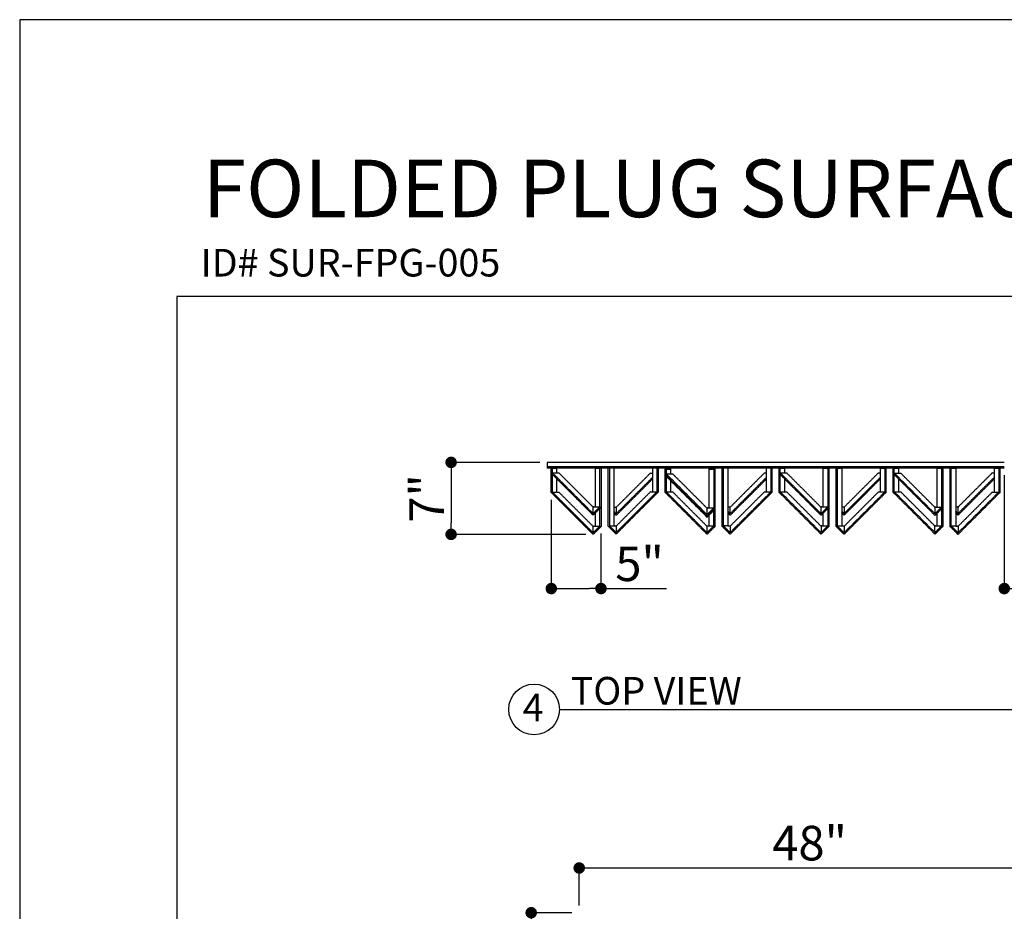
# Model space of a CAD drawing. Units: inches. Extents: x 675 to 1035, y -101 to 177.
# Drawn here: x 675 to 778, y 85 to 177 of the extents above; entities that cross this region are included whole.
import ezdxf

# ---------------------------------------------------------------- set-up
doc = ezdxf.new("R2010")
doc.units = ezdxf.units.IN
doc.header["$MEASUREMENT"] = 0
for name, color, linetype, true_color in [('Make2D$Visible$Curves$Default', 7, 'Continuous', 0x000000), ('Make2D$Visible$Curves$felt', 7, 'Continuous', 0x000000), ('Make2D$Visible$Curves$felt backer', 7, 'Continuous', 0x000000), ('this one', 7, 'Continuous', 0x000000), ('this one$Default', 7, 'Continuous', 0x000000)]:
    doc.layers.add(name, color=color, linetype=linetype, true_color=true_color)
doc.styles.add('Foot-Inch Architectural', font='txt')
doc.styles.add('Inch Fractional', font='arial.ttf')
doc.dimstyles.new('Inch Fractional', dxfattribs={"dimscale": 12, "dimtxt": 0.3, "dimasz": 0.1, "dimexe": 0, "dimexo": 0.0625, "dimgap": 0.0625, "dimtad": 1, "dimtoh": 1, "dimdec": 4, "dimzin": 1, "dimdsep": 46, "dimlunit": 5, "dimtxsty": 'Inch Fractional', "dimblk": 'DOT', "dimcen": 0.25, "dimadec": 1, "dimazin": 1, "dimtfac": 1, "dimtdec": 4, "dimtix": 1, "dimtofl": 0, "dimtmove": 1, "dimatfit": 3, "dimldrblk": 'OPEN90', "dimfxl": 1, "dimtolj": 1, "dimtzin": 1, "dimarcsym": 0})

# ---------------------------------------------------------------- blocks, each defined once
blk = doc.blocks.new('_Dot')
at = {"color": 0, "linetype": 'ByBlock', "lineweight": -2}
blk.add_line((-0.5, 0), (-1, 0), dxfattribs=at)
at = {"color": 0, "linetype": 'ByBlock', "const_width": 0.5}
blk.add_lwpolyline([(-0.25, 0, 1), (0.25, 0, 1)], format="xyb", close=True, dxfattribs=at)
blk = doc.blocks.new('*D5')
at = {"layer": 'Defpoints', "color": 0}
for p in [(781.33, 89.05), (733.33, 84.39), (781.33, 84.39)]:
    blk.add_point(p, dxfattribs=at)
at = {"layer": 'this one', "color": 0, "lineweight": -2}
for p, q in [((733.33, 85.14), (733.33, 89.05)), ((734.53, 89.05), (780.13, 89.05)), ((781.33, 85.14), (781.33, 89.05))]:
    blk.add_line(p, q, dxfattribs=at)
at = {"layer": 'this one', "color": 0, "lineweight": -2, "xscale": 1.2, "yscale": 1.2, "zscale": 1.2, "rotation": 180}
blk.add_blockref('_Dot', (733.33, 89.05), dxfattribs=at)
at = {"layer": 'this one', "color": 0, "lineweight": -2, "xscale": 1.2, "yscale": 1.2, "zscale": 1.2}
blk.add_blockref('_Dot', (781.33, 89.05), dxfattribs=at)
at = {"layer": 'this one', "color": 0, "insert": (757.33, 91.64), "char_height": 3.6, "attachment_point": 5, "style": 'Inch Fractional'}
blk.add_mtext('\\A1;48"', dxfattribs=at)
blk = doc.blocks.new('*D7')
at = {"layer": 'Defpoints', "color": 0}
for p in [(729.99, 131.29), (719.99, 123.79), (734.78, 123.79)]:
    blk.add_point(p, dxfattribs=at)
at = {"layer": 'this one', "color": 0, "lineweight": -2}
for p, q in [((729.24, 131.29), (719.99, 131.29)), ((719.99, 130.09), (719.99, 124.99)), ((734.03, 123.79), (719.99, 123.79))]:
    blk.add_line(p, q, dxfattribs=at)
at = {"layer": 'this one', "color": 0, "lineweight": -2, "xscale": 1.2, "yscale": 1.2, "zscale": 1.2}
for p, rotation in [((719.99, 131.29), 90), ((719.99, 123.79), 270)]:
    blk.add_blockref('_Dot', p, dxfattribs=dict(at, rotation=rotation))
at = {"layer": 'this one', "color": 0, "insert": (717.44, 127.54), "char_height": 3.6, "attachment_point": 5, "rotation": 90, "style": 'Inch Fractional'}
blk.add_mtext('\\A1;7"', dxfattribs=at)
blk = doc.blocks.new('*D9')
at = {"layer": 'Defpoints', "color": 0}
for p in [(777.61, 130.7), (825.24, 130.7), (825.24, 118.15)]:
    blk.add_point(p, dxfattribs=at)
at = {"layer": 'this one', "color": 0, "lineweight": -2}
for p, q in [((777.61, 129.95), (777.61, 118.15)), ((825.24, 129.95), (825.24, 118.15)), ((778.81, 118.15), (824.04, 118.15))]:
    blk.add_line(p, q, dxfattribs=at)
at = {"layer": 'this one', "color": 0, "lineweight": -2, "xscale": 1.2, "yscale": 1.2, "zscale": 1.2, "rotation": 180}
blk.add_blockref('_Dot', (777.61, 118.15), dxfattribs=at)
at = {"layer": 'this one', "color": 0, "lineweight": -2, "xscale": 1.2, "yscale": 1.2, "zscale": 1.2}
blk.add_blockref('_Dot', (825.24, 118.15), dxfattribs=at)
at = {"layer": 'this one', "color": 0, "insert": (801.43, 120.74), "char_height": 3.6, "attachment_point": 5, "style": 'Inch Fractional'}
blk.add_mtext('\\A1;48"', dxfattribs=at)
blk = doc.blocks.new('*D10')
at = {"layer": 'Defpoints', "color": 0}
for p in [(730.42, 128.15), (735.6, 124.62), (735.6, 118.15)]:
    blk.add_point(p, dxfattribs=at)
at = {"layer": 'this one', "color": 0, "lineweight": -2}
for p, q in [((730.42, 127.4), (730.42, 118.15)), ((735.6, 123.87), (735.6, 118.15)), ((731.62, 118.15), (734.4, 118.15)), ((735.6, 118.15), (742.44, 118.15))]:
    blk.add_line(p, q, dxfattribs=at)
at = {"layer": 'this one', "color": 0, "lineweight": -2, "xscale": 1.2, "yscale": 1.2, "zscale": 1.2, "rotation": 180}
blk.add_blockref('_Dot', (730.42, 118.15), dxfattribs=at)
at = {"layer": 'this one', "color": 0, "lineweight": -2, "xscale": 1.2, "yscale": 1.2, "zscale": 1.2}
blk.add_blockref('_Dot', (735.6, 118.15), dxfattribs=at)
at = {"layer": 'this one', "color": 0, "insert": (739.62, 120.73), "char_height": 3.6, "attachment_point": 5, "style": 'Inch Fractional'}
blk.add_mtext('\\A1;5"', dxfattribs=at)
blk = doc.blocks.new('*D11')
at = {"layer": 'Defpoints', "color": 0}
for p in [(728.33, 84.39), (733.33, 84.39), (733.33, -23.61)]:
    blk.add_point(p, dxfattribs=at)
at = {"layer": 'this one', "color": 0, "lineweight": -2}
for p, q in [((732.58, 84.39), (728.33, 84.39)), ((728.33, -22.41), (728.33, 83.19)), ((732.58, -23.61), (728.33, -23.61))]:
    blk.add_line(p, q, dxfattribs=at)
at = {"layer": 'this one', "color": 0, "lineweight": -2, "xscale": 1.2, "yscale": 1.2, "zscale": 1.2}
for p, rotation in [((728.33, 84.39), 90), ((728.33, -23.61), 270)]:
    blk.add_blockref('_Dot', p, dxfattribs=dict(at, rotation=rotation))
at = {"layer": 'this one', "color": 0, "insert": (725.74, 30.39), "char_height": 3.6, "attachment_point": 5, "rotation": 90, "style": 'Inch Fractional'}
blk.add_mtext('\\A1;108"', dxfattribs=at)

msp = doc.modelspace()

# ---------------------------------------------------------------- linework, layer by layer
at = {"layer": 'Make2D$Visible$Curves$Default'}
for points in [[(777.61348, 131.29016, 53.94094), (753.80098, 131.29016, 53.94094), (729.98848, 131.29016, 53.94094)], [(729.98848, 131.29016, 53.94094), (729.98848, 131.05416, 53.94094), (729.98848, 130.81816, 53.94094)], [(730.53648, 130.70212, 53.94094), (730.77248, 130.70212, 53.94094), (731.00848, 130.70212, 53.94094)], [(731.00848, 130.20757, 53.94094), (731.00848, 130.45484, 53.94094), (731.00848, 130.70212, 53.94094)], [(735.01423, 126.67204, 53.94094), (735.01423, 128.68708, 53.94094), (735.01423, 130.70212, 53.94094)], [(735.01423, 130.70212, 53.94094), (735.25023, 130.70212, 53.94094), (735.48623, 130.70212, 53.94094)], [(735.48623, 126.67204, 53.94094), (735.48623, 128.68708, 53.94094), (735.48623, 130.70212, 53.94094)], [(736.47223, 130.69269, 53.94094), (736.47223, 127.69269, 53.94094), (736.47223, 124.69269, 53.94094)], [(736.94423, 130.69269, 53.94094), (736.70823, 130.69269, 53.94094), (736.47223, 130.69269, 53.94094)], [(736.94423, 130.69269, 53.94094), (736.94423, 127.69269, 53.94094), (736.94423, 124.69269, 53.94094)], [(740.94998, 130.69269, 53.94094), (740.94998, 129.46045, 53.94094), (740.94998, 128.22822, 53.94094)], [(741.42198, 130.69269, 53.94094), (741.18598, 130.69269, 53.94094), (740.94998, 130.69269, 53.94094)], [(742.87998, 130.67382, 53.94094), (742.64398, 130.67382, 53.94094), (742.40798, 130.67382, 53.94094)], [(742.40798, 130.58154, 53.94094), (742.64398, 130.58154, 53.94094), (742.87998, 130.58154, 53.94094)], [(742.40798, 130.08758, 53.94094), (742.40798, 130.33456, 53.94094), (742.40798, 130.58154, 53.94094)], [(742.87998, 130.58154, 53.94094), (742.87998, 130.62768, 53.94094), (742.87998, 130.67382, 53.94094)], [(742.87998, 130.08758, 53.94094), (742.87998, 130.33456, 53.94094), (742.87998, 130.58154, 53.94094)], [(746.88572, 130.58154, 53.94094), (746.88572, 130.62768, 53.94094), (746.88572, 130.67382, 53.94094)], [(746.88572, 130.67382, 53.94094), (747.12172, 130.67382, 53.94094), (747.35772, 130.67382, 53.94094)], [(746.88572, 130.58154, 53.94094), (747.12172, 130.58154, 53.94094), (747.35772, 130.58154, 53.94094)], [(746.88572, 126.55622, 53.94094), (746.88572, 128.56888, 53.94094), (746.88572, 130.58154, 53.94094)], [(747.35772, 130.58154, 53.94094), (747.35772, 130.62768, 53.94094), (747.35772, 130.67382, 53.94094)], [(748.34372, 130.68326, 53.94094), (748.34372, 127.68326, 53.94094), (748.34372, 124.68326, 53.94094)], [(748.81572, 130.68326, 53.94094), (748.57972, 130.68326, 53.94094), (748.34372, 130.68326, 53.94094)], [(748.81572, 130.68326, 53.94094), (748.81572, 127.68326, 53.94094), (748.81572, 124.68326, 53.94094)], [(752.82147, 130.68326, 53.94094), (752.82147, 129.45102, 53.94094), (752.82147, 128.21879, 53.94094)], [(753.29347, 130.68326, 53.94094), (753.05747, 130.68326, 53.94094), (752.82147, 130.68326, 53.94094)], [(753.29347, 130.68326, 53.94094), (753.29347, 129.45102, 53.94094), (753.29347, 128.21879, 53.94094)], [(754.27947, 130.68326, 53.94094), (754.51547, 130.68326, 53.94094), (754.75147, 130.68326, 53.94094)], [(754.27947, 130.18871, 53.94094), (754.27947, 130.43598, 53.94094), (754.27947, 130.68326, 53.94094)], [(754.75147, 130.18871, 53.94094), (754.75147, 130.43598, 53.94094), (754.75147, 130.68326, 53.94094)], [(758.75722, 130.68326, 53.94094), (758.99322, 130.68326, 53.94094), (759.22922, 130.68326, 53.94094)], [(758.75722, 126.65318, 53.94094), (758.75722, 128.66822, 53.94094), (758.75722, 130.68326, 53.94094)], [(760.21522, 130.69269, 53.94094), (760.21522, 130.68326, 53.94094), (760.21522, 130.67382, 53.94094)], [(760.21522, 130.69269, 53.94094), (760.45122, 130.69269, 53.94094), (760.68722, 130.69269, 53.94094)], [(760.21522, 130.67382, 53.94094), (760.21522, 127.67382, 53.94094), (760.21522, 124.67382, 53.94094)], [(760.68722, 130.67382, 53.94094), (760.45122, 130.67382, 53.94094), (760.21522, 130.67382, 53.94094)], [(760.68722, 130.69269, 53.94094), (760.68722, 130.68326, 53.94094), (760.68722, 130.67382, 53.94094)], [(760.68722, 130.67382, 53.94094), (760.68722, 127.67382, 53.94094), (760.68722, 124.67382, 53.94094)], [(764.69297, 130.69269, 53.94094), (764.69297, 130.68326, 53.94094), (764.69297, 130.67382, 53.94094)], [(764.69297, 130.69269, 53.94094), (764.92897, 130.69269, 53.94094), (765.16497, 130.69269, 53.94094)], [(764.69297, 130.67382, 53.94094), (764.69297, 129.44159, 53.94094), (764.69297, 128.20936, 53.94094)], [(765.16497, 130.67382, 53.94094), (764.92897, 130.67382, 53.94094), (764.69297, 130.67382, 53.94094)], [(766.15097, 130.67382, 53.94094), (766.15097, 130.68326, 53.94094), (766.15097, 130.69269, 53.94094)], [(766.62297, 130.69269, 53.94094), (766.38697, 130.69269, 53.94094), (766.15097, 130.69269, 53.94094)], [(766.15097, 130.67382, 53.94094), (766.38697, 130.67382, 53.94094), (766.62297, 130.67382, 53.94094)], [(766.15097, 130.17928, 53.94094), (766.15097, 130.42655, 53.94094), (766.15097, 130.67382, 53.94094)], [(766.62297, 130.67382, 53.94094), (766.62297, 130.68326, 53.94094), (766.62297, 130.69269, 53.94094)], [(766.62297, 130.17928, 53.94094), (766.62297, 130.42655, 53.94094), (766.62297, 130.67382, 53.94094)], [(770.62871, 130.67382, 53.94094), (770.62871, 130.68326, 53.94094), (770.62871, 130.69269, 53.94094)], [(770.62871, 130.69269, 53.94094), (770.86471, 130.69269, 53.94094), (771.10071, 130.69269, 53.94094)], [(770.62871, 130.67382, 53.94094), (770.86471, 130.67382, 53.94094), (771.10071, 130.67382, 53.94094)], [(770.62871, 126.64374, 53.94094), (770.62871, 128.65878, 53.94094), (770.62871, 130.67382, 53.94094)], [(771.10071, 130.67382, 53.94094), (771.10071, 130.68326, 53.94094), (771.10071, 130.69269, 53.94094)], [(771.10071, 126.64374, 53.94094), (771.10071, 128.65878, 53.94094), (771.10071, 130.67382, 53.94094)], [(772.08671, 130.70212, 53.94094), (772.32271, 130.70212, 53.94094), (772.55871, 130.70212, 53.94094)], [(772.55871, 130.66439, 53.94094), (772.32271, 130.66439, 53.94094), (772.08671, 130.66439, 53.94094)], [(772.55871, 130.70212, 53.94094), (772.55871, 130.68326, 53.94094), (772.55871, 130.66439, 53.94094)], [(772.55871, 130.66439, 53.94094), (772.55871, 127.66439, 53.94094), (772.55871, 124.66439, 53.94094)], [(776.56446, 130.70212, 53.94094), (776.56446, 130.68326, 53.94094), (776.56446, 130.66439, 53.94094)], [(776.56446, 130.70212, 53.94094), (776.80046, 130.70212, 53.94094), (777.03646, 130.70212, 53.94094)], [(776.56446, 130.66439, 53.94094), (776.56446, 129.43216, 53.94094), (776.56446, 128.19993, 53.94094)], [(777.03646, 130.66439, 53.94094), (776.80046, 130.66439, 53.94094), (776.56446, 130.66439, 53.94094)], [(777.03646, 130.70212, 53.94094), (777.03646, 130.68326, 53.94094), (777.03646, 130.66439, 53.94094)], [(777.03646, 130.66439, 53.94094), (777.03646, 129.43216, 53.94094), (777.03646, 128.19993, 53.94094)], [(730.53648, 130.20757, 53.94094), (730.87024, 130.20757, 53.94094), (731.20399, 130.20757, 53.94094)], [(730.53648, 128.19993, 53.94094), (730.53648, 129.12043, 53.94094), (730.53648, 130.04094, 53.94094)], [(731.00848, 128.19993, 53.94094), (731.00848, 128.88431, 53.94094), (731.00848, 129.56869, 53.94094)], [(734.77912, 126.63244, 53.94094), (732.99156, 128.42001, 53.94094), (731.20399, 130.20757, 53.94094)], [(740.75447, 130.17928, 53.94094), (738.9669, 128.39171, 53.94094), (737.17934, 126.60415, 53.94094)], [(740.9502, 129.7075, 53.94094), (739.06477, 127.82207, 53.94094), (737.17934, 125.93664, 53.94094)], [(740.75447, 130.17928, 53.94094), (740.85222, 130.17928, 53.94094), (740.94998, 130.17928, 53.94094)], [(742.40798, 130.08758, 53.94094), (742.74173, 130.08758, 53.94094), (743.07548, 130.08758, 53.94094)], [(742.87998, 128.20936, 53.94094), (742.87998, 128.78186, 53.94094), (742.87998, 129.35436, 53.94094)], [(746.65062, 126.51667, 53.94094), (744.86305, 128.30213, 53.94094), (743.07548, 130.08758, 53.94094)], [(752.62596, 130.18871, 53.94094), (750.8384, 128.40114, 53.94094), (749.05083, 126.61358, 53.94094)], [(752.82148, 129.71671, 53.94094), (750.93615, 127.83139, 53.94094), (749.05083, 125.94607, 53.94094)], [(752.62596, 130.18871, 53.94094), (752.72392, 130.18871, 53.94094), (752.82188, 130.18871, 53.94094)], [(758.52211, 125.94607, 53.94094), (756.40079, 128.06739, 53.94094), (754.27947, 130.18871, 53.94094)], [(754.27947, 130.18871, 53.94094), (754.51547, 130.18871, 53.94094), (754.75147, 130.18871, 53.94094)], [(754.27947, 128.21879, 53.94094), (754.27947, 129.12028, 53.94094), (754.27947, 130.02176, 53.94094)], [(754.75147, 130.18871, 53.94094), (754.84923, 130.18871, 53.94094), (754.94698, 130.18871, 53.94094)], [(754.75147, 128.21879, 53.94094), (754.75147, 128.88431, 53.94094), (754.75147, 129.54983, 53.94094)], [(758.52211, 126.61358, 53.94094), (756.73455, 128.40114, 53.94094), (754.94698, 130.18871, 53.94094)], [(764.49746, 130.19814, 53.94094), (762.70989, 128.41057, 53.94094), (760.92233, 126.62301, 53.94094)], [(764.69302, 129.7262, 53.94094), (762.80767, 127.84085, 53.94094), (760.92233, 125.9555, 53.94094)], [(764.49746, 130.19814, 53.94094), (764.59546, 130.19814, 53.94094), (764.69346, 130.19814, 53.94094)], [(770.39361, 125.93664, 53.94094), (768.27229, 128.05796, 53.94094), (766.15097, 130.17928, 53.94094)], [(766.15145, 130.17928, 53.94094), (766.38721, 130.17928, 53.94094), (766.62297, 130.17928, 53.94094)], [(766.62297, 130.17928, 53.94094), (766.72072, 130.17928, 53.94094), (766.81847, 130.17928, 53.94094)], [(766.62297, 128.22822, 53.94094), (766.62297, 128.88431, 53.94094), (766.62297, 129.5404, 53.94094)], [(770.39361, 126.60415, 53.94094), (768.60604, 128.39171, 53.94094), (766.81847, 130.17928, 53.94094)], [(776.36895, 130.20757, 53.94094), (774.58139, 128.42001, 53.94094), (772.79382, 126.63244, 53.94094)], [(776.36895, 130.20757, 53.94094), (776.46691, 130.20757, 53.94094), (776.56488, 130.20757, 53.94094)], [(740.75447, 128.22822, 53.94094), (738.9669, 126.44065, 53.94094), (737.17934, 124.65309, 53.94094)], [(740.75447, 128.22822, 53.94094), (741.08822, 128.22822, 53.94094), (741.42198, 128.22822, 53.94094)], [(742.40798, 128.20936, 53.94094), (742.74173, 128.20936, 53.94094), (743.07549, 128.20936, 53.94094)], [(746.65062, 123.96672, 53.94094), (744.5293, 126.08804, 53.94094), (742.40798, 128.20936, 53.94094)], [(746.65062, 124.63423, 53.94094), (744.86305, 126.42179, 53.94094), (743.07549, 128.20936, 53.94094)], [(752.62596, 128.21879, 53.94094), (750.8384, 126.43122, 53.94094), (749.05083, 124.64366, 53.94094)], [(752.62596, 128.21879, 53.94094), (752.95972, 128.21879, 53.94094), (753.29347, 128.21879, 53.94094)], [(754.27947, 128.21879, 53.94094), (754.61323, 128.21879, 53.94094), (754.94698, 128.21879, 53.94094)], [(758.52211, 123.97615, 53.94094), (756.40079, 126.09747, 53.94094), (754.27947, 128.21879, 53.94094)], [(758.52211, 124.64366, 53.94094), (756.73455, 126.43122, 53.94094), (754.94698, 128.21879, 53.94094)], [(764.49746, 128.20936, 53.94094), (762.70989, 126.42179, 53.94094), (760.92233, 124.63423, 53.94094)], [(765.16497, 128.20936, 53.94094), (763.04365, 126.08804, 53.94094), (760.92233, 123.96672, 53.94094)], [(764.49746, 128.20936, 53.94094), (764.83121, 128.20936, 53.94094), (765.16497, 128.20936, 53.94094)], [(770.39361, 123.98558, 53.94094), (768.27229, 126.1069, 53.94094), (766.15097, 128.22822, 53.94094)], [(766.15097, 128.22822, 53.94094), (766.38697, 128.22822, 53.94094), (766.62297, 128.22822, 53.94094)], [(766.62297, 128.22822, 53.94094), (766.72072, 128.22822, 53.94094), (766.81848, 128.22822, 53.94094)], [(770.39361, 124.65309, 53.94094), (768.60604, 126.44065, 53.94094), (766.81848, 128.22822, 53.94094)], [(730.53648, 128.19993, 53.94094), (730.87024, 128.19993, 53.94094), (731.20399, 128.19993, 53.94094)], [(734.77912, 124.6248, 53.94094), (732.99156, 126.41236, 53.94094), (731.20399, 128.19993, 53.94094)], [(776.36895, 128.19993, 53.94094), (774.58139, 126.41236, 53.94094), (772.79382, 124.6248, 53.94094)], [(777.03646, 128.19993, 53.94094), (774.91514, 126.07861, 53.94094), (772.79382, 123.95729, 53.94094)], [(776.36895, 128.19993, 53.94094), (776.70271, 128.19993, 53.94094), (777.03646, 128.19993, 53.94094)], [(734.81872, 126.67204, 53.94094), (734.79892, 126.65224, 53.94094), (734.77912, 126.63244, 53.94094)], [(734.77912, 125.96493, 53.94094), (734.77912, 126.29868, 53.94094), (734.77912, 126.63244, 53.94094)], [(734.81872, 126.67204, 53.94094), (735.15247, 126.67204, 53.94094), (735.48623, 126.67204, 53.94094)], [(735.48623, 124.66439, 53.94094), (735.48623, 125.58469, 53.94094), (735.48623, 126.50498, 53.94094)], [(737.17934, 125.93664, 53.94094), (737.06178, 126.05419, 53.94094), (736.94423, 126.17174, 53.94094)], [(736.94455, 126.64374, 53.94094), (737.04214, 126.64374, 53.94094), (737.13974, 126.64374, 53.94094)], [(737.17934, 126.60415, 53.94094), (737.15954, 126.62395, 53.94094), (737.13974, 126.64374, 53.94094)], [(737.17934, 126.60415, 53.94094), (737.17934, 126.27039, 53.94094), (737.17934, 125.93664, 53.94094)], [(746.69021, 126.55622, 53.94094), (746.67042, 126.53645, 53.94094), (746.65062, 126.51667, 53.94094)], [(746.65062, 125.84995, 53.94094), (746.65062, 126.18331, 53.94094), (746.65062, 126.51667, 53.94094)], [(746.69021, 126.55622, 53.94094), (747.02397, 126.55622, 53.94094), (747.35772, 126.55622, 53.94094)], [(747.35772, 124.67382, 53.94094), (747.35772, 125.48404, 53.94094), (747.35772, 126.29426, 53.94094)], [(748.81612, 126.65318, 53.94094), (748.91368, 126.65318, 53.94094), (749.01123, 126.65318, 53.94094)], [(749.05083, 126.61358, 53.94094), (749.03103, 126.63338, 53.94094), (749.01123, 126.65318, 53.94094)], [(749.05083, 125.94607, 53.94094), (749.05083, 126.27982, 53.94094), (749.05083, 126.61358, 53.94094)], [(758.56171, 126.65318, 53.94094), (758.54191, 126.63338, 53.94094), (758.52211, 126.61358, 53.94094)], [(758.52211, 125.94607, 53.94094), (758.52211, 126.27982, 53.94094), (758.52211, 126.61358, 53.94094)], [(758.56171, 126.65318, 53.94094), (758.89546, 126.65318, 53.94094), (759.22922, 126.65318, 53.94094)], [(760.68722, 126.66261, 53.94094), (760.78497, 126.66261, 53.94094), (760.88273, 126.66261, 53.94094)], [(760.92233, 126.62301, 53.94094), (760.90253, 126.64281, 53.94094), (760.88273, 126.66261, 53.94094)], [(760.92233, 126.62301, 53.94094), (760.92233, 126.28925, 53.94094), (760.92233, 125.9555, 53.94094)], [(770.4332, 126.64374, 53.94094), (770.41341, 126.62395, 53.94094), (770.39361, 126.60415, 53.94094)], [(770.39361, 126.60415, 53.94094), (770.39361, 126.27039, 53.94094), (770.39361, 125.93664, 53.94094)], [(770.4332, 126.64374, 53.94094), (770.76696, 126.64374, 53.94094), (771.10071, 126.64374, 53.94094)], [(771.10071, 124.69269, 53.94094), (771.10071, 125.58499, 53.94094), (771.10071, 126.4773, 53.94094)], [(772.79382, 125.96493, 53.94094), (772.67627, 126.08248, 53.94094), (772.55871, 126.20004, 53.94094)], [(772.55902, 126.67204, 53.94094), (772.65662, 126.67204, 53.94094), (772.75422, 126.67204, 53.94094)], [(772.79382, 126.63244, 53.94094), (772.77402, 126.65224, 53.94094), (772.75422, 126.67204, 53.94094)], [(772.79382, 125.96493, 53.94094), (772.79382, 126.29868, 53.94094), (772.79382, 126.63244, 53.94094)], [(735.01423, 124.66439, 53.94094), (735.01423, 125.34878, 53.94094), (735.01423, 126.03316, 53.94094)], [(746.88572, 124.67382, 53.94094), (746.88572, 125.24842, 53.94094), (746.88572, 125.82301, 53.94094)], [(758.75722, 124.68326, 53.94094), (758.75722, 125.34878, 53.94094), (758.75722, 126.0143, 53.94094)], [(770.62871, 124.69269, 53.94094), (770.62871, 125.34878, 53.94094), (770.62871, 126.00487, 53.94094)], [(734.81872, 124.66439, 53.94094), (734.79892, 124.6446, 53.94094), (734.77912, 124.6248, 53.94094)], [(734.77912, 123.95729, 53.94094), (734.77912, 124.29104, 53.94094), (734.77912, 124.6248, 53.94094)], [(734.81872, 124.66439, 53.94094), (735.15247, 124.66439, 53.94094), (735.48623, 124.66439, 53.94094)], [(736.47223, 124.69269, 53.94094), (736.80598, 124.69269, 53.94094), (737.13974, 124.69269, 53.94094)], [(737.17934, 124.65309, 53.94094), (737.15954, 124.67289, 53.94094), (737.13974, 124.69269, 53.94094)], [(737.17934, 124.65309, 53.94094), (737.17934, 124.31933, 53.94094), (737.17934, 123.98558, 53.94094)], [(746.69022, 124.67382, 53.94094), (746.67042, 124.65403, 53.94094), (746.65062, 124.63423, 53.94094)], [(747.35772, 124.67382, 53.94094), (747.00417, 124.32027, 53.94094), (746.65062, 123.96672, 53.94094)], [(746.65062, 123.96672, 53.94094), (746.65062, 124.30047, 53.94094), (746.65062, 124.63423, 53.94094)], [(746.69022, 124.67382, 53.94094), (747.02397, 124.67382, 53.94094), (747.35772, 124.67382, 53.94094)], [(748.81572, 124.68326, 53.94094), (748.57972, 124.68326, 53.94094), (748.34372, 124.68326, 53.94094)], [(748.81572, 124.68326, 53.94094), (748.91348, 124.68326, 53.94094), (749.01123, 124.68326, 53.94094)], [(749.05083, 124.64366, 53.94094), (749.03103, 124.66346, 53.94094), (749.01123, 124.68326, 53.94094)], [(749.05083, 124.64366, 53.94094), (749.05083, 124.3099, 53.94094), (749.05083, 123.97615, 53.94094)], [(758.56171, 124.68326, 53.94094), (758.54191, 124.66346, 53.94094), (758.52211, 124.64366, 53.94094)], [(759.22922, 124.68326, 53.94094), (758.87567, 124.3297, 53.94094), (758.52211, 123.97615, 53.94094)], [(758.52211, 124.64366, 53.94094), (758.52211, 124.3099, 53.94094), (758.52211, 123.97615, 53.94094)], [(758.56171, 124.68326, 53.94094), (758.89546, 124.68326, 53.94094), (759.22922, 124.68326, 53.94094)], [(760.21522, 124.67382, 53.94094), (760.54897, 124.67382, 53.94094), (760.88273, 124.67382, 53.94094)], [(760.92233, 123.96672, 53.94094), (760.56877, 124.32027, 53.94094), (760.21522, 124.67382, 53.94094)], [(760.92233, 124.63423, 53.94094), (760.90253, 124.65403, 53.94094), (760.88273, 124.67382, 53.94094)], [(760.92233, 124.63423, 53.94094), (760.92233, 124.30047, 53.94094), (760.92233, 123.96672, 53.94094)], [(770.43321, 124.69269, 53.94094), (770.41341, 124.67289, 53.94094), (770.39361, 124.65309, 53.94094)], [(771.10071, 124.69269, 53.94094), (770.74716, 124.33913, 53.94094), (770.39361, 123.98558, 53.94094)], [(770.39361, 123.98558, 53.94094), (770.39361, 124.31933, 53.94094), (770.39361, 124.65309, 53.94094)], [(770.43321, 124.69269, 53.94094), (770.76696, 124.69269, 53.94094), (771.10071, 124.69269, 53.94094)], [(772.55871, 124.66439, 53.94094), (772.32271, 124.66439, 53.94094), (772.08671, 124.66439, 53.94094)], [(772.79382, 123.95729, 53.94094), (772.44027, 124.31084, 53.94094), (772.08671, 124.66439, 53.94094)], [(772.55871, 124.66439, 53.94094), (772.65647, 124.66439, 53.94094), (772.75422, 124.66439, 53.94094)], [(772.79382, 124.6248, 53.94094), (772.77402, 124.6446, 53.94094), (772.75422, 124.66439, 53.94094)], [(772.79382, 124.6248, 53.94094), (772.79382, 124.29104, 53.94094), (772.79382, 123.95729, 53.94094)]]:
    msp.add_open_spline(points, degree=2, dxfattribs=at)
at = {"layer": 'Make2D$Visible$Curves$felt'}
for points in [[(730.41848, 130.32557, 53.94094), (730.41848, 130.51384, 53.94094), (730.41848, 130.70212, 53.94094)], [(730.53648, 130.70212, 53.94094), (730.47748, 130.70212, 53.94094), (730.41848, 130.70212, 53.94094)], [(730.41848, 130.15869, 53.94094), (730.41848, 130.24213, 53.94094), (730.41848, 130.32557, 53.94094)], [(730.53648, 130.20757, 53.94094), (730.53648, 130.45484, 53.94094), (730.53648, 130.70212, 53.94094)], [(735.60423, 130.70212, 53.94094), (735.54523, 130.70212, 53.94094), (735.48623, 130.70212, 53.94094)], [(735.60423, 130.70212, 53.94094), (735.60423, 128.74608, 53.94094), (735.60423, 126.79004, 53.94094)], [(736.35423, 124.81069, 53.94094), (736.35423, 127.75169, 53.94094), (736.35423, 130.69269, 53.94094)], [(736.47223, 130.69269, 53.94094), (736.41323, 130.69269, 53.94094), (736.35423, 130.69269, 53.94094)], [(741.42198, 130.69269, 53.94094), (741.42198, 129.46045, 53.94094), (741.42198, 128.22822, 53.94094)], [(741.42198, 130.69269, 53.94094), (741.48098, 130.69269, 53.94094), (741.53998, 130.69269, 53.94094)], [(741.53998, 130.69269, 53.94094), (741.53998, 129.51945, 53.94094), (741.53998, 128.34622, 53.94094)], [(742.28998, 130.58154, 53.94094), (742.28998, 130.62768, 53.94094), (742.28998, 130.67382, 53.94094)], [(742.40798, 130.67382, 53.94094), (742.34898, 130.67382, 53.94094), (742.28998, 130.67382, 53.94094)], [(742.40798, 130.58154, 53.94094), (742.34898, 130.58154, 53.94094), (742.28998, 130.58154, 53.94094)], [(742.28998, 130.20544, 53.94094), (742.28998, 130.39349, 53.94094), (742.28998, 130.58154, 53.94094)], [(742.40798, 130.58154, 53.94094), (742.40798, 130.62768, 53.94094), (742.40798, 130.67382, 53.94094)], [(747.35772, 130.67382, 53.94094), (747.41672, 130.67382, 53.94094), (747.47572, 130.67382, 53.94094)], [(747.35772, 130.58154, 53.94094), (747.35772, 128.56888, 53.94094), (747.35772, 126.55622, 53.94094)], [(747.47572, 130.58154, 53.94094), (747.41672, 130.58154, 53.94094), (747.35772, 130.58154, 53.94094)], [(747.47572, 130.67382, 53.94094), (747.47572, 130.62768, 53.94094), (747.47572, 130.58154, 53.94094)], [(747.47572, 130.58154, 53.94094), (747.47572, 128.62781, 53.94094), (747.47572, 126.67409, 53.94094)], [(748.22572, 124.80126, 53.94094), (748.22572, 127.74226, 53.94094), (748.22572, 130.68326, 53.94094)], [(748.34372, 130.68326, 53.94094), (748.28472, 130.68326, 53.94094), (748.22572, 130.68326, 53.94094)], [(753.29347, 130.68326, 53.94094), (753.35247, 130.68326, 53.94094), (753.41147, 130.68326, 53.94094)], [(753.41147, 130.68326, 53.94094), (753.41147, 129.51002, 53.94094), (753.41147, 128.33679, 53.94094)], [(754.27947, 130.68326, 53.94094), (754.22047, 130.68326, 53.94094), (754.16147, 130.68326, 53.94094)], [(754.16147, 130.30671, 53.94094), (754.16147, 130.49498, 53.94094), (754.16147, 130.68326, 53.94094)], [(754.16147, 130.13983, 53.94094), (754.16147, 130.22327, 53.94094), (754.16147, 130.30671, 53.94094)], [(759.22922, 130.68326, 53.94094), (759.22922, 128.6684, 53.94094), (759.22922, 126.65355, 53.94094)], [(759.34722, 130.68326, 53.94094), (759.28822, 130.68326, 53.94094), (759.22922, 130.68326, 53.94094)], [(759.34722, 130.68326, 53.94094), (759.34722, 128.72722, 53.94094), (759.34722, 126.77118, 53.94094)], [(760.09722, 130.67382, 53.94094), (760.09722, 130.68326, 53.94094), (760.09722, 130.69269, 53.94094)], [(760.21522, 130.69269, 53.94094), (760.15622, 130.69269, 53.94094), (760.09722, 130.69269, 53.94094)], [(760.09722, 124.79182, 53.94094), (760.09722, 127.73282, 53.94094), (760.09722, 130.67382, 53.94094)], [(760.21522, 130.67382, 53.94094), (760.15622, 130.67382, 53.94094), (760.09722, 130.67382, 53.94094)], [(765.16497, 130.69269, 53.94094), (765.16497, 130.68326, 53.94094), (765.16497, 130.67382, 53.94094)], [(765.28297, 130.69269, 53.94094), (765.22397, 130.69269, 53.94094), (765.16497, 130.69269, 53.94094)], [(765.16497, 130.67382, 53.94094), (765.16497, 129.44159, 53.94094), (765.16497, 128.20936, 53.94094)], [(765.16497, 130.67382, 53.94094), (765.22397, 130.67382, 53.94094), (765.28297, 130.67382, 53.94094)], [(765.28297, 130.69269, 53.94094), (765.28297, 130.68326, 53.94094), (765.28297, 130.67382, 53.94094)], [(765.28297, 130.67382, 53.94094), (765.28297, 129.50059, 53.94094), (765.28297, 128.32736, 53.94094)], [(766.03297, 130.67382, 53.94094), (766.03297, 130.68326, 53.94094), (766.03297, 130.69269, 53.94094)], [(766.15097, 130.69269, 53.94094), (766.09197, 130.69269, 53.94094), (766.03297, 130.69269, 53.94094)], [(766.15097, 130.67382, 53.94094), (766.09197, 130.67382, 53.94094), (766.03297, 130.67382, 53.94094)], [(766.03297, 130.29728, 53.94094), (766.03297, 130.48555, 53.94094), (766.03297, 130.67382, 53.94094)], [(766.03297, 130.1304, 53.94094), (766.03297, 130.21384, 53.94094), (766.03297, 130.29728, 53.94094)], [(771.10071, 130.69269, 53.94094), (771.15971, 130.69269, 53.94094), (771.21871, 130.69269, 53.94094)], [(771.21871, 130.67382, 53.94094), (771.15971, 130.67382, 53.94094), (771.10071, 130.67382, 53.94094)], [(771.21871, 130.69269, 53.94094), (771.21871, 130.68326, 53.94094), (771.21871, 130.67382, 53.94094)], [(771.21871, 130.67382, 53.94094), (771.21871, 128.71778, 53.94094), (771.21871, 126.76174, 53.94094)], [(771.96871, 130.66439, 53.94094), (771.96871, 130.68326, 53.94094), (771.96871, 130.70212, 53.94094)], [(772.08671, 130.70212, 53.94094), (772.02771, 130.70212, 53.94094), (771.96871, 130.70212, 53.94094)], [(771.96871, 124.78239, 53.94094), (771.96871, 127.72339, 53.94094), (771.96871, 130.66439, 53.94094)], [(772.08671, 130.66439, 53.94094), (772.02771, 130.66439, 53.94094), (771.96871, 130.66439, 53.94094)], [(772.08671, 130.66439, 53.94094), (772.08671, 130.68326, 53.94094), (772.08671, 130.70212, 53.94094)], [(772.08671, 124.66439, 53.94094), (772.08671, 127.66439, 53.94094), (772.08671, 130.66439, 53.94094)], [(777.15446, 130.70212, 53.94094), (777.09546, 130.70212, 53.94094), (777.03646, 130.70212, 53.94094)], [(777.03646, 130.66439, 53.94094), (777.09546, 130.66439, 53.94094), (777.15446, 130.66439, 53.94094)], [(777.15446, 130.70212, 53.94094), (777.15446, 130.68326, 53.94094), (777.15446, 130.66439, 53.94094)], [(777.15446, 130.66439, 53.94094), (777.15446, 129.49116, 53.94094), (777.15446, 128.31793, 53.94094)], [(730.53648, 130.04069, 53.94094), (730.47748, 130.09969, 53.94094), (730.41848, 130.15869, 53.94094)], [(730.41848, 128.31793, 53.94094), (730.41848, 129.23803, 53.94094), (730.41848, 130.15814, 53.94094)], [(734.77912, 125.96493, 53.94094), (732.6578, 128.08625, 53.94094), (730.53648, 130.20757, 53.94094)], [(734.69568, 125.88149, 53.94094), (732.61608, 127.96109, 53.94094), (730.53648, 130.04069, 53.94094)], [(740.94998, 129.5404, 53.94094), (739.10638, 127.6968, 53.94094), (737.26277, 125.8532, 53.94094)], [(742.28998, 130.03876, 53.94094), (742.28998, 130.1221, 53.94094), (742.28998, 130.20544, 53.94094)], [(742.28998, 128.32736, 53.94094), (742.28998, 129.18315, 53.94094), (742.28998, 130.03894, 53.94094)], [(742.40798, 129.9209, 53.94094), (742.34898, 129.97983, 53.94094), (742.28998, 130.03876, 53.94094)], [(742.28998, 129.94366, 53.94094), (742.34898, 129.88473, 53.94094), (742.40798, 129.8258, 53.94094)], [(746.65062, 125.84995, 53.94094), (744.5293, 127.96877, 53.94094), (742.40798, 130.08758, 53.94094)], [(746.56718, 125.76661, 53.94094), (744.48758, 127.84376, 53.94094), (742.40798, 129.9209, 53.94094)], [(742.40798, 128.20936, 53.94094), (742.40798, 129.01771, 53.94094), (742.40798, 129.82606, 53.94094)], [(742.40798, 129.8258, 53.94094), (744.48758, 127.74866, 53.94094), (746.56718, 125.67152, 53.94094)], [(752.82166, 129.55002, 53.94094), (750.97796, 127.70632, 53.94094), (749.13427, 125.86263, 53.94094)], [(754.16147, 128.33679, 53.94094), (754.16147, 129.23854, 53.94094), (754.16147, 130.14029, 53.94094)], [(754.27947, 130.02183, 53.94094), (754.22047, 130.08083, 53.94094), (754.16147, 130.13983, 53.94094)], [(758.43867, 125.86263, 53.94094), (756.35907, 127.94223, 53.94094), (754.27947, 130.02183, 53.94094)], [(764.69325, 129.55955, 53.94094), (762.84951, 127.71581, 53.94094), (761.00576, 125.87206, 53.94094)], [(766.03297, 128.34622, 53.94094), (766.03297, 129.23849, 53.94094), (766.03297, 130.13076, 53.94094)], [(766.15097, 130.0124, 53.94094), (766.09197, 130.0714, 53.94094), (766.03297, 130.1304, 53.94094)], [(766.15097, 128.22822, 53.94094), (766.15097, 129.12038, 53.94094), (766.15097, 130.01254, 53.94094)], [(770.31017, 125.8532, 53.94094), (768.23057, 127.9328, 53.94094), (766.15097, 130.0124, 53.94094)], [(776.56447, 129.73558, 53.94094), (774.67915, 127.85025, 53.94094), (772.79382, 125.96493, 53.94094)], [(776.56475, 129.56898, 53.94094), (774.72101, 127.72524, 53.94094), (772.87726, 125.88149, 53.94094)], [(730.41848, 128.15105, 53.94094), (730.41848, 128.23449, 53.94094), (730.41848, 128.31793, 53.94094)], [(741.42198, 128.22822, 53.94094), (739.30066, 126.1069, 53.94094), (737.17934, 123.98558, 53.94094)], [(741.53998, 128.34622, 53.94094), (741.53998, 128.26278, 53.94094), (741.53998, 128.17934, 53.94094)], [(742.28998, 128.16048, 53.94094), (742.28998, 128.24392, 53.94094), (742.28998, 128.32736, 53.94094)], [(753.29347, 128.21879, 53.94094), (751.17215, 126.09747, 53.94094), (749.05083, 123.97615, 53.94094)], [(753.41147, 128.33679, 53.94094), (753.41147, 128.25335, 53.94094), (753.41147, 128.16991, 53.94094)], [(754.16147, 128.16991, 53.94094), (754.16147, 128.25335, 53.94094), (754.16147, 128.33679, 53.94094)], [(765.28297, 128.32736, 53.94094), (765.28297, 128.24392, 53.94094), (765.28297, 128.16048, 53.94094)], [(766.03297, 128.17934, 53.94094), (766.03297, 128.26278, 53.94094), (766.03297, 128.34622, 53.94094)], [(777.15446, 128.31793, 53.94094), (777.15446, 128.23449, 53.94094), (777.15446, 128.15105, 53.94094)], [(730.53648, 128.03305, 53.94094), (730.47748, 128.09205, 53.94094), (730.41848, 128.15105, 53.94094)], [(734.77912, 123.95729, 53.94094), (732.6578, 126.07861, 53.94094), (730.53648, 128.19993, 53.94094)], [(734.69568, 123.87385, 53.94094), (732.61608, 125.95345, 53.94094), (730.53648, 128.03305, 53.94094)], [(741.42198, 128.06134, 53.94094), (739.34238, 125.98174, 53.94094), (737.26277, 123.90214, 53.94094)], [(741.53998, 128.17934, 53.94094), (741.48098, 128.12034, 53.94094), (741.42198, 128.06134, 53.94094)], [(742.40798, 128.04248, 53.94094), (742.34898, 128.10148, 53.94094), (742.28998, 128.16048, 53.94094)], [(746.56718, 123.88328, 53.94094), (744.48758, 125.96288, 53.94094), (742.40798, 128.04248, 53.94094)], [(753.29347, 128.05191, 53.94094), (751.21387, 125.97231, 53.94094), (749.13427, 123.89271, 53.94094)], [(753.41147, 128.16991, 53.94094), (753.35247, 128.11091, 53.94094), (753.29347, 128.05191, 53.94094)], [(754.27947, 128.05191, 53.94094), (754.22047, 128.11091, 53.94094), (754.16147, 128.16991, 53.94094)], [(758.43867, 123.89271, 53.94094), (756.35907, 125.97231, 53.94094), (754.27947, 128.05191, 53.94094)], [(765.16497, 128.04248, 53.94094), (763.08536, 125.96288, 53.94094), (761.00576, 123.88328, 53.94094)], [(765.28297, 128.16048, 53.94094), (765.22397, 128.10148, 53.94094), (765.16497, 128.04248, 53.94094)], [(766.15097, 128.06134, 53.94094), (766.09197, 128.12034, 53.94094), (766.03297, 128.17934, 53.94094)], [(770.31017, 123.90214, 53.94094), (768.23057, 125.98174, 53.94094), (766.15097, 128.06134, 53.94094)], [(777.03646, 128.03305, 53.94094), (774.95686, 125.95345, 53.94094), (772.87726, 123.87385, 53.94094)], [(777.15446, 128.15105, 53.94094), (777.09546, 128.09205, 53.94094), (777.03646, 128.03305, 53.94094)], [(735.48623, 126.67204, 53.94094), (735.13268, 126.31848, 53.94094), (734.77912, 125.96493, 53.94094)], [(735.48623, 126.50516, 53.94094), (735.17439, 126.19333, 53.94094), (734.86256, 125.88149, 53.94094)], [(735.60423, 126.62316, 53.94094), (735.54523, 126.56416, 53.94094), (735.48623, 126.50516, 53.94094)], [(735.60423, 126.79004, 53.94094), (735.60423, 126.7066, 53.94094), (735.60423, 126.62316, 53.94094)], [(735.60423, 126.62327, 53.94094), (735.60423, 125.70283, 53.94094), (735.60423, 124.78239, 53.94094)], [(747.35772, 126.55622, 53.94094), (747.00417, 126.20309, 53.94094), (746.65062, 125.84995, 53.94094)], [(747.35772, 126.38954, 53.94094), (747.04589, 126.07808, 53.94094), (746.73406, 125.76661, 53.94094)], [(746.73406, 125.67152, 53.94094), (747.04589, 125.98298, 53.94094), (747.35772, 126.29445, 53.94094)], [(747.47572, 126.50741, 53.94094), (747.41672, 126.44847, 53.94094), (747.35772, 126.38954, 53.94094)], [(747.35772, 126.29445, 53.94094), (747.41672, 126.35338, 53.94094), (747.47572, 126.41231, 53.94094)], [(747.47572, 126.67409, 53.94094), (747.47572, 126.59075, 53.94094), (747.47572, 126.50741, 53.94094)], [(747.47572, 126.41231, 53.94094), (747.47572, 126.45986, 53.94094), (747.47572, 126.50741, 53.94094)], [(747.47572, 126.41225, 53.94094), (747.47572, 125.60204, 53.94094), (747.47572, 124.79182, 53.94094)], [(749.05083, 125.94607, 53.94094), (748.93328, 126.06362, 53.94094), (748.81572, 126.18118, 53.94094)], [(759.22922, 126.65318, 53.94094), (758.87567, 126.29962, 53.94094), (758.52211, 125.94607, 53.94094)], [(759.22922, 126.4863, 53.94094), (758.91738, 126.17446, 53.94094), (758.60555, 125.86263, 53.94094)], [(759.34722, 126.6043, 53.94094), (759.28822, 126.5453, 53.94094), (759.22922, 126.4863, 53.94094)], [(759.22922, 126.4868, 53.94094), (759.22922, 125.58503, 53.94094), (759.22922, 124.68326, 53.94094)], [(759.34722, 126.77118, 53.94094), (759.34722, 126.68774, 53.94094), (759.34722, 126.6043, 53.94094)], [(759.34722, 126.60415, 53.94094), (759.34722, 125.7027, 53.94094), (759.34722, 124.80126, 53.94094)], [(760.92233, 125.9555, 53.94094), (760.80485, 126.07298, 53.94094), (760.68737, 126.19046, 53.94094)], [(771.10071, 126.64374, 53.94094), (770.74716, 126.29019, 53.94094), (770.39361, 125.93664, 53.94094)], [(771.10071, 126.47687, 53.94094), (770.78888, 126.16503, 53.94094), (770.47705, 125.8532, 53.94094)], [(771.21871, 126.59487, 53.94094), (771.15971, 126.53587, 53.94094), (771.10071, 126.47687, 53.94094)], [(771.21871, 126.76174, 53.94094), (771.21871, 126.67831, 53.94094), (771.21871, 126.59487, 53.94094)], [(771.21871, 126.59501, 53.94094), (771.21871, 125.70285, 53.94094), (771.21871, 124.81069, 53.94094)], [(734.77912, 125.79805, 53.94094), (734.7374, 125.83977, 53.94094), (734.69568, 125.88149, 53.94094)], [(734.86256, 125.88149, 53.94094), (734.82084, 125.83977, 53.94094), (734.77912, 125.79805, 53.94094)], [(737.0959, 125.8532, 53.94094), (737.02006, 125.92903, 53.94094), (736.94423, 126.00487, 53.94094)], [(737.17934, 125.76976, 53.94094), (737.13762, 125.81148, 53.94094), (737.0959, 125.8532, 53.94094)], [(737.26277, 125.8532, 53.94094), (737.22106, 125.81148, 53.94094), (737.17934, 125.76976, 53.94094)], [(746.65062, 125.68327, 53.94094), (746.6089, 125.72494, 53.94094), (746.56718, 125.76661, 53.94094)], [(746.56718, 125.67152, 53.94094), (746.6089, 125.62985, 53.94094), (746.65062, 125.58818, 53.94094)], [(746.73406, 125.76661, 53.94094), (746.69234, 125.72494, 53.94094), (746.65062, 125.68327, 53.94094)], [(746.65062, 125.58818, 53.94094), (746.65062, 125.63573, 53.94094), (746.65062, 125.68327, 53.94094)], [(746.65062, 125.58818, 53.94094), (746.69234, 125.62985, 53.94094), (746.73406, 125.67152, 53.94094)], [(748.96739, 125.86263, 53.94094), (748.89156, 125.93846, 53.94094), (748.81572, 126.0143, 53.94094)], [(749.05083, 125.77919, 53.94094), (749.00911, 125.82091, 53.94094), (748.96739, 125.86263, 53.94094)], [(749.13427, 125.86263, 53.94094), (749.09255, 125.82091, 53.94094), (749.05083, 125.77919, 53.94094)], [(758.52211, 125.77919, 53.94094), (758.48039, 125.82091, 53.94094), (758.43867, 125.86263, 53.94094)], [(758.60555, 125.86263, 53.94094), (758.56383, 125.82091, 53.94094), (758.52211, 125.77919, 53.94094)], [(760.83889, 125.87206, 53.94094), (760.76305, 125.9479, 53.94094), (760.68722, 126.02373, 53.94094)], [(760.92233, 125.78862, 53.94094), (760.88061, 125.83034, 53.94094), (760.83889, 125.87206, 53.94094)], [(761.00576, 125.87206, 53.94094), (760.96405, 125.83034, 53.94094), (760.92233, 125.78862, 53.94094)], [(770.39361, 125.76976, 53.94094), (770.35189, 125.81148, 53.94094), (770.31017, 125.8532, 53.94094)], [(770.47705, 125.8532, 53.94094), (770.43533, 125.81148, 53.94094), (770.39361, 125.76976, 53.94094)], [(772.71038, 125.88149, 53.94094), (772.63456, 125.95731, 53.94094), (772.55875, 126.03313, 53.94094)], [(772.79382, 125.79805, 53.94094), (772.7521, 125.83977, 53.94094), (772.71038, 125.88149, 53.94094)], [(772.87726, 125.88149, 53.94094), (772.83554, 125.83977, 53.94094), (772.79382, 125.79805, 53.94094)], [(735.48623, 124.66439, 53.94094), (735.13268, 124.31084, 53.94094), (734.77912, 123.95729, 53.94094)], [(735.48623, 124.49752, 53.94094), (735.17439, 124.18568, 53.94094), (734.86256, 123.87385, 53.94094)], [(735.60423, 124.61552, 53.94094), (735.54523, 124.55652, 53.94094), (735.48623, 124.49752, 53.94094)], [(735.60423, 124.78239, 53.94094), (735.60423, 124.69896, 53.94094), (735.60423, 124.61552, 53.94094)], [(736.35423, 124.64381, 53.94094), (736.35423, 124.72725, 53.94094), (736.35423, 124.81069, 53.94094)], [(736.47223, 124.52581, 53.94094), (736.41323, 124.58481, 53.94094), (736.35423, 124.64381, 53.94094)], [(737.17934, 123.98558, 53.94094), (736.82578, 124.33913, 53.94094), (736.47223, 124.69269, 53.94094)], [(737.0959, 123.90214, 53.94094), (736.78406, 124.21398, 53.94094), (736.47223, 124.52581, 53.94094)], [(747.35772, 124.50695, 53.94094), (747.04589, 124.19511, 53.94094), (746.73406, 123.88328, 53.94094)], [(747.47572, 124.62495, 53.94094), (747.41672, 124.56595, 53.94094), (747.35772, 124.50695, 53.94094)], [(747.47572, 124.79182, 53.94094), (747.47572, 124.70839, 53.94094), (747.47572, 124.62495, 53.94094)], [(748.22572, 124.63438, 53.94094), (748.22572, 124.71782, 53.94094), (748.22572, 124.80126, 53.94094)], [(748.34372, 124.51638, 53.94094), (748.28472, 124.57538, 53.94094), (748.22572, 124.63438, 53.94094)], [(749.05083, 123.97615, 53.94094), (748.69728, 124.3297, 53.94094), (748.34372, 124.68326, 53.94094)], [(748.96739, 123.89271, 53.94094), (748.65556, 124.20454, 53.94094), (748.34372, 124.51638, 53.94094)], [(759.22922, 124.51638, 53.94094), (758.91738, 124.20454, 53.94094), (758.60555, 123.89271, 53.94094)], [(759.34722, 124.63438, 53.94094), (759.28822, 124.57538, 53.94094), (759.22922, 124.51638, 53.94094)], [(759.34722, 124.80126, 53.94094), (759.34722, 124.71782, 53.94094), (759.34722, 124.63438, 53.94094)], [(760.09722, 124.62495, 53.94094), (760.09722, 124.70839, 53.94094), (760.09722, 124.79182, 53.94094)], [(760.21522, 124.50695, 53.94094), (760.15622, 124.56595, 53.94094), (760.09722, 124.62495, 53.94094)], [(760.83889, 123.88328, 53.94094), (760.52705, 124.19511, 53.94094), (760.21522, 124.50695, 53.94094)], [(771.10071, 124.52581, 53.94094), (770.78888, 124.21398, 53.94094), (770.47705, 123.90214, 53.94094)], [(771.21871, 124.64381, 53.94094), (771.15971, 124.58481, 53.94094), (771.10071, 124.52581, 53.94094)], [(771.21871, 124.81069, 53.94094), (771.21871, 124.72725, 53.94094), (771.21871, 124.64381, 53.94094)], [(771.96871, 124.61552, 53.94094), (771.96871, 124.69896, 53.94094), (771.96871, 124.78239, 53.94094)], [(772.08671, 124.49752, 53.94094), (772.02771, 124.55652, 53.94094), (771.96871, 124.61552, 53.94094)], [(772.71038, 123.87385, 53.94094), (772.39855, 124.18568, 53.94094), (772.08671, 124.49752, 53.94094)], [(734.77912, 123.79041, 53.94094), (734.7374, 123.83213, 53.94094), (734.69568, 123.87385, 53.94094)], [(734.86256, 123.87385, 53.94094), (734.82084, 123.83213, 53.94094), (734.77912, 123.79041, 53.94094)], [(737.17934, 123.8187, 53.94094), (737.13762, 123.86042, 53.94094), (737.0959, 123.90214, 53.94094)], [(737.26277, 123.90214, 53.94094), (737.22105, 123.86042, 53.94094), (737.17934, 123.8187, 53.94094)], [(746.65062, 123.79984, 53.94094), (746.6089, 123.84156, 53.94094), (746.56718, 123.88328, 53.94094)], [(746.73406, 123.88328, 53.94094), (746.69234, 123.84156, 53.94094), (746.65062, 123.79984, 53.94094)], [(749.05083, 123.80927, 53.94094), (749.00911, 123.85099, 53.94094), (748.96739, 123.89271, 53.94094)], [(749.13427, 123.89271, 53.94094), (749.09255, 123.85099, 53.94094), (749.05083, 123.80927, 53.94094)], [(758.52211, 123.80927, 53.94094), (758.48039, 123.85099, 53.94094), (758.43867, 123.89271, 53.94094)], [(758.60555, 123.89271, 53.94094), (758.56383, 123.85099, 53.94094), (758.52211, 123.80927, 53.94094)], [(760.92233, 123.79984, 53.94094), (760.88061, 123.84156, 53.94094), (760.83889, 123.88328, 53.94094)], [(761.00576, 123.88328, 53.94094), (760.96404, 123.84156, 53.94094), (760.92233, 123.79984, 53.94094)], [(770.39361, 123.8187, 53.94094), (770.35189, 123.86042, 53.94094), (770.31017, 123.90214, 53.94094)], [(770.47705, 123.90214, 53.94094), (770.43533, 123.86042, 53.94094), (770.39361, 123.8187, 53.94094)], [(772.79382, 123.79041, 53.94094), (772.7521, 123.83213, 53.94094), (772.71038, 123.87385, 53.94094)], [(772.87726, 123.87385, 53.94094), (772.83554, 123.83213, 53.94094), (772.79382, 123.79041, 53.94094)]]:
    msp.add_open_spline(points, degree=2, dxfattribs=at)
at = {"layer": 'Make2D$Visible$Curves$felt backer'}
for points in [[(729.98848, 130.81816, 53.94094), (729.98848, 130.75916, 53.94094), (729.98848, 130.70016, 53.94094)], [(777.61348, 130.81816, 53.94094), (753.80098, 130.81816, 53.94094), (729.98848, 130.81816, 53.94094)], [(777.61348, 130.70016, 53.94094), (753.80098, 130.70016, 53.94094), (729.98848, 130.70016, 53.94094)]]:
    msp.add_open_spline(points, degree=2, dxfattribs=at)
at = {"layer": 'this one$Default'}
for points in [[(675.04706, -100.72954), (1034.97126, -100.72954), (1034.97126, 177.3937), (675.04706, 177.3937)], [(691.40725, -84.36935), (1018.61107, -84.36935), (1018.61107, 148.5795), (691.40725, 148.5795)]]:
    msp.add_lwpolyline(points, close=True, dxfattribs=at)
msp.add_lwpolyline([(731.27844, 105.56268), (823.43104, 105.56268)], dxfattribs=at)
msp.add_circle((728.63249, 105.56268), 2.64595, dxfattribs=at)

# ---------------------------------------------------------------- texts
at = {"layer": 'this one$Default', "attachment_point": 1, "style": 'Foot-Inch Architectural'}
for s, insert, char_height, width in [('FOLDED PLUG SURFACE 005', (694.11807, 162.82119), 5.9941378, 245.8248055), ('ID# SUR-FPG-005', (693.89766, 153.52906), 2.88, 72.2191304), ('TOP VIEW', (732.44836, 108.94583), 2.88, 44.8591304), ('4', (727.44836, 107.19583), 2.88, 9.8295652)]:
    msp.add_mtext(s, dxfattribs=dict(at, insert=insert, char_height=char_height, width=width))

# ---------------------------------------------------------------- dimensions: what is measured, and where the dimension line sits
at = {"layer": 'this one'}
for base, p1, p2, text, picture, middle in [((719.98848, 123.79041, 53.94094), (729.98848, 131.29016, 53.94094), (734.77912, 123.79041, 53.94094), '7"', '*D7', (717.43848, 127.54029, 53.94094)), ((728.32887, 84.39115, 53.94094), (733.32887, -23.60885, 53.94094), (733.32887, 84.39115, 53.94094), '108"', '*D11', (725.74107, 30.39115, 53.94094))]:
    dim = msp.add_linear_dim(base=base, p1=p1, p2=p2, angle=90, text=text, dimstyle='Inch Fractional', override={"dimscale": 12, "dimtxt": 0.3, "dimasz": 0.1, "dimexe": 0, "dimgap": 0.0625, "dimtad": 1, "dimtih": 0, "dimtoh": 0, "dimlfac": 1, "dimzin": 1, "dimlunit": 5, "dimtxsty": 'Inch Fractional', "dimblk": 'Dot', "dimsah": 0, "dimcen": 0.25, "dimadec": 1, "dimazin": 1, "dimtix": 0, "dimtmove": 0, "dimtzin": 1}, dxfattribs=at)
    dim.commit()
    dim.dimension.update_dxf_attribs({"geometry": picture, "text_midpoint": middle})
for base, p1, p2, text, picture, middle in [((825.23849, 118.15105, 53.94094), (777.61348, 130.70016, 53.94094), (825.23849, 130.70016, 53.94094), '48"', '*D9', (801.42599, 120.73885, 53.94094)), ((735.60423, 118.15105, 53.94094), (730.41848, 128.15105, 53.94094), (735.60423, 124.61552, 53.94094), '5"', '*D10', (739.62063, 120.73165, 53.94094)), ((781.32887, 89.05382, 53.94094), (733.32887, 84.39115, 53.94094), (781.32887, 84.39115, 53.94094), '<>"', '*D5', (757.32887, 91.64162, 53.94094))]:
    dim = msp.add_linear_dim(base=base, p1=p1, p2=p2, text=text, dimstyle='Inch Fractional', override={"dimscale": 12, "dimtxt": 0.3, "dimasz": 0.1, "dimexe": 0, "dimgap": 0.0625, "dimtad": 1, "dimtih": 0, "dimtoh": 0, "dimlfac": 1, "dimzin": 1, "dimlunit": 5, "dimtxsty": 'Inch Fractional', "dimblk": 'Dot', "dimsah": 0, "dimcen": 0.25, "dimadec": 1, "dimazin": 1, "dimtix": 0, "dimtmove": 0, "dimtzin": 1}, dxfattribs=at)
    dim.commit()
    dim.dimension.update_dxf_attribs({"geometry": picture, "text_midpoint": middle})

doc.saveas('drawing.dxf')
